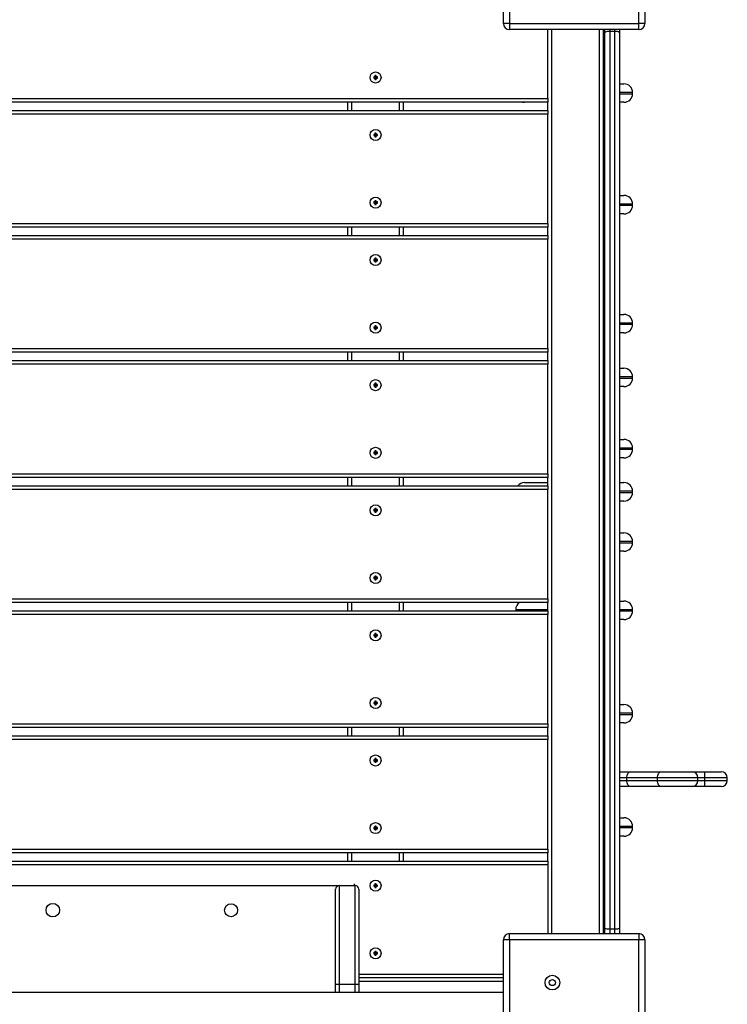
# Model space of a CAD drawing. Units: millimetres. Extents: x 4587 to 16764, y 1973 to 9546.
# Drawn here: x 7835 to 8410, y 5275 to 6076 of the extents above; entities that cross this region are included whole.
import ezdxf

# ---------------------------------------------------------------- set-up
doc = ezdxf.new("R2010")
doc.units = ezdxf.units.MM
doc.header["$LTSCALE"] = 50
doc.layers.add('TIPTAP', color=6, linetype='Continuous')

# ---------------------------------------------------------------- blocks, each defined once
blk = doc.blocks.new('LM014-1_Top')
at = {"layer": 'TIPTAP', "linetype": 'Continuous', "lineweight": 25}
for p, q in [((366.5, 467.84), (366.5, 572.84)), ((371.5, 572.84), (371.5, 467.84)), ((476.5, 467.84), (476.5, 572.84)), ((481.5, 572.84), (481.5, 467.84)), ((371.5, 467.84), (366.5, 467.84)), ((371.5, 467.84), (476.5, 467.84)), ((371.5, 467.84), (371.5, 462.84)), ((481.5, 467.84), (476.5, 467.84)), ((476.5, 462.84), (476.5, 467.84)), ((476.5, 462.84), (371.5, 462.84)), ((402.5, 406.84), (402.5, 462.84)), ((405.5, 462.84), (405.5, -272.16)), ((444.5, -272.16), (444.5, 462.84)), ((447.5, 462.84), (447.5, -272.16)), ((449, 460.29), (449, 462.84)), ((449, -267.61), (449, 460.29)), ((453, 462.84), (453, 461.34)), ((453, 461.34), (453, -268.66)), ((457, 461.34), (453, 461.34)), ((457, 461.34), (457, 462.84)), ((457, -268.66), (457, 461.34)), ((461, 462.84), (461, 460.29)), ((461, 460.29), (461, -267.61)), ((261.35, 423.99), (261, 424.34)), ((262, 424.34), (261, 424.34)), ((261, 424.34), (261, 423.34)), ((262.35, 424.99), (262, 425.34)), ((262, 425.34), (262, 424.34)), ((263, 425.34), (262, 425.34)), ((262.35, 423.99), (262, 424.34)), ((262.35, 424.99), (262.35, 423.99)), ((262.65, 424.99), (262.35, 424.99)), ((262.65, 424.99), (263, 425.34)), ((262.65, 423.99), (262.65, 424.99)), ((262.65, 423.99), (263, 424.34)), ((263, 424.34), (263, 425.34)), ((264, 424.34), (263, 424.34)), ((263.65, 423.99), (264, 424.34)), ((264, 423.34), (264, 424.34)), ((261.35, 423.69), (261, 423.34)), ((261, 423.34), (262, 423.34)), ((262.35, 423.99), (261.35, 423.99)), ((261.35, 423.99), (261.35, 423.69)), ((261.35, 423.69), (262.35, 423.69)), ((262.35, 423.69), (262, 423.34)), ((262, 423.34), (262, 422.34)), ((262.35, 422.69), (262, 422.34)), ((262, 422.34), (263, 422.34)), ((262.35, 423.69), (262.35, 422.69)), ((262.35, 422.69), (262.65, 422.69)), ((263.65, 423.99), (262.65, 423.99)), ((262.65, 422.69), (262.65, 423.69)), ((262.65, 423.69), (263, 423.34)), ((262.65, 423.69), (263.65, 423.69)), ((262.65, 422.69), (263, 422.34)), ((263, 422.34), (263, 423.34)), ((263, 423.34), (264, 423.34)), ((263.65, 423.69), (263.65, 423.99)), ((263.65, 423.69), (264, 423.34)), ((447.5, 418.69), (449, 418.69)), ((461, 418.69), (464.5, 418.69)), ((449, 411.69), (447.5, 411.69)), ((447.5, 410.69), (449, 410.69)), ((471.5, 411.69), (461, 411.69)), ((461, 410.69), (471.5, 410.69)), ((471.5, 410.69), (471.5, 411.69)), ((-402.5, 406.84), (402.5, 406.84)), ((402.5, 403.84), (-402.5, 403.84)), ((240, 397.13), (240, 403.84)), ((243, 403.84), (243, 397.13)), ((282, 397.13), (282, 403.84)), ((285, 403.84), (285, 397.13)), ((383.63, 403.69), (383.5, 403.69)), ((402.5, 403.69), (383.63, 403.69)), ((402.5, 406.84), (402.5, 403.84)), ((402.5, 397.13), (402.5, 403.84)), ((449, 403.69), (447.5, 403.69)), ((464.5, 403.69), (461, 403.69)), ((-402.5, 397.13), (402.5, 397.13)), ((402.5, 394.13), (-402.5, 394.13)), ((402.5, 397.13), (402.5, 394.13)), ((402.5, 305.13), (402.5, 394.13)), ((261.35, 377.28), (261, 377.63)), ((262, 377.63), (261, 377.63)), ((261, 377.63), (261, 376.63)), ((261.35, 376.98), (261, 376.63)), ((261, 376.63), (262, 376.63)), ((262.35, 377.28), (261.35, 377.28)), ((261.35, 377.28), (261.35, 376.98)), ((261.35, 376.98), (262.35, 376.98)), ((263, 378.63), (262, 378.63)), ((262, 378.63), (262, 377.63)), ((262.35, 378.28), (262, 378.63)), ((262.35, 377.28), (262, 377.63)), ((262.35, 376.98), (262, 376.63)), ((262, 376.63), (262, 375.63)), ((262.35, 378.28), (262.35, 377.28)), ((262.65, 378.28), (262.35, 378.28)), ((262.35, 376.98), (262.35, 375.98)), ((262.65, 378.28), (263, 378.63)), ((262.65, 377.28), (262.65, 378.28)), ((262.65, 377.28), (263, 377.63)), ((263.65, 377.28), (262.65, 377.28)), ((262.65, 375.98), (262.65, 376.98)), ((262.65, 376.98), (263, 376.63)), ((262.65, 376.98), (263.65, 376.98)), ((263, 377.63), (263, 378.63)), ((264, 377.63), (263, 377.63)), ((263, 375.63), (263, 376.63)), ((263, 376.63), (264, 376.63)), ((263.65, 377.28), (264, 377.63)), ((263.65, 376.98), (263.65, 377.28)), ((263.65, 376.98), (264, 376.63)), ((264, 376.63), (264, 377.63)), ((262.35, 375.98), (262, 375.63)), ((262, 375.63), (263, 375.63)), ((262.35, 375.98), (262.65, 375.98)), ((262.65, 375.98), (263, 375.63)), ((262, 322.63), (261, 322.63)), ((261, 322.63), (261, 321.63)), ((261.35, 322.28), (261, 322.63)), ((261.35, 321.98), (261, 321.63)), ((261, 321.63), (262, 321.63)), ((262.35, 322.28), (261.35, 322.28)), ((261.35, 322.28), (261.35, 321.98)), ((261.35, 321.98), (262.35, 321.98)), ((263, 323.63), (262, 323.63)), ((262, 323.63), (262, 322.63)), ((262.35, 323.28), (262, 323.63)), ((262.35, 322.28), (262, 322.63)), ((262.35, 321.98), (262, 321.63)), ((262, 321.63), (262, 320.63)), ((262.35, 320.98), (262, 320.63)), ((262, 320.63), (263, 320.63)), ((262.35, 323.28), (262.35, 322.28)), ((262.65, 323.28), (262.35, 323.28)), ((262.35, 321.98), (262.35, 320.98)), ((262.35, 320.98), (262.65, 320.98)), ((262.65, 323.28), (263, 323.63)), ((262.65, 322.28), (262.65, 323.28)), ((262.65, 322.28), (263, 322.63)), ((263.65, 322.28), (262.65, 322.28)), ((262.65, 320.98), (262.65, 321.98)), ((262.65, 321.98), (263, 321.63)), ((262.65, 321.98), (263.65, 321.98)), ((262.65, 320.98), (263, 320.63)), ((263, 322.63), (263, 323.63)), ((264, 322.63), (263, 322.63)), ((263, 320.63), (263, 321.63)), ((263, 321.63), (264, 321.63)), ((263.65, 322.28), (264, 322.63)), ((263.65, 321.98), (263.65, 322.28)), ((263.65, 321.98), (264, 321.63)), ((264, 321.63), (264, 322.63)), ((447.5, 327.93), (449, 327.93)), ((449, 320.93), (447.5, 320.93)), ((461, 327.93), (464.5, 327.93)), ((471.5, 320.93), (461, 320.93)), ((471.5, 319.93), (471.5, 320.93)), ((447.5, 319.93), (449, 319.93)), ((449, 312.93), (447.5, 312.93)), ((461, 319.93), (471.5, 319.93)), ((464.5, 312.93), (461, 312.93)), ((-402.5, 305.13), (402.5, 305.13)), ((402.5, 305.13), (402.5, 302.13)), ((402.5, 302.13), (-402.5, 302.13)), ((240, 295.42), (240, 302.13)), ((243, 302.13), (243, 295.42)), ((282, 295.42), (282, 302.13)), ((285, 302.13), (285, 295.42)), ((402.5, 295.42), (402.5, 302.13)), ((-402.5, 295.42), (402.5, 295.42)), ((402.5, 292.42), (-402.5, 292.42)), ((402.5, 295.42), (402.5, 292.42)), ((402.5, 203.42), (402.5, 292.42)), ((262, 275.92), (261, 275.92)), ((261, 275.92), (261, 274.92)), ((261.35, 275.57), (261, 275.92)), ((261.35, 275.27), (261, 274.92)), ((261, 274.92), (262, 274.92)), ((262.35, 275.57), (261.35, 275.57)), ((261.35, 275.57), (261.35, 275.27)), ((261.35, 275.27), (262.35, 275.27)), ((262.35, 276.57), (262, 276.92)), ((262, 276.92), (262, 275.92)), ((263, 276.92), (262, 276.92)), ((262.35, 275.57), (262, 275.92)), ((262.35, 275.27), (262, 274.92)), ((262, 274.92), (262, 273.92)), ((262.35, 274.27), (262, 273.92)), ((262, 273.92), (263, 273.92)), ((262.35, 276.57), (262.35, 275.57)), ((262.65, 276.57), (262.35, 276.57)), ((262.35, 275.27), (262.35, 274.27)), ((262.35, 274.27), (262.65, 274.27)), ((262.65, 276.57), (263, 276.92)), ((262.65, 275.57), (262.65, 276.57)), ((262.65, 275.57), (263, 275.92)), ((263.65, 275.57), (262.65, 275.57)), ((262.65, 274.27), (262.65, 275.27)), ((262.65, 275.27), (263, 274.92)), ((262.65, 275.27), (263.65, 275.27)), ((262.65, 274.27), (263, 273.92)), ((263, 275.92), (263, 276.92)), ((264, 275.92), (263, 275.92)), ((263, 273.92), (263, 274.92)), ((263, 274.92), (264, 274.92)), ((263.65, 275.57), (264, 275.92)), ((263.65, 275.27), (263.65, 275.57)), ((263.65, 275.27), (264, 274.92)), ((264, 274.92), (264, 275.92)), ((447.5, 231.19), (449, 231.19)), ((449, 224.19), (447.5, 224.19)), ((461, 231.19), (464.5, 231.19)), ((471.5, 224.19), (461, 224.19)), ((471.5, 223.19), (471.5, 224.19)), ((261.35, 220.57), (261, 220.92)), ((262, 220.92), (261, 220.92)), ((261, 220.92), (261, 219.92)), ((261.35, 220.27), (261, 219.92)), ((261, 219.92), (262, 219.92)), ((262.35, 220.57), (261.35, 220.57)), ((261.35, 220.57), (261.35, 220.27)), ((261.35, 220.27), (262.35, 220.27)), ((263, 221.92), (262, 221.92)), ((262, 221.92), (262, 220.92)), ((262.35, 221.57), (262, 221.92)), ((262.35, 220.57), (262, 220.92)), ((262.35, 220.27), (262, 219.92)), ((262, 219.92), (262, 218.92)), ((262.35, 219.27), (262, 218.92)), ((262, 218.92), (263, 218.92)), ((262.35, 221.57), (262.35, 220.57)), ((262.65, 221.57), (262.35, 221.57)), ((262.35, 220.27), (262.35, 219.27)), ((262.35, 219.27), (262.65, 219.27)), ((262.65, 221.57), (263, 221.92)), ((262.65, 220.57), (262.65, 221.57)), ((262.65, 220.57), (263, 220.92)), ((263.65, 220.57), (262.65, 220.57)), ((262.65, 219.27), (262.65, 220.27)), ((262.65, 220.27), (263, 219.92)), ((262.65, 220.27), (263.65, 220.27)), ((262.65, 219.27), (263, 218.92)), ((263, 220.92), (263, 221.92)), ((264, 220.92), (263, 220.92)), ((263, 218.92), (263, 219.92)), ((263, 219.92), (264, 219.92)), ((263.65, 220.57), (264, 220.92)), ((263.65, 220.27), (263.65, 220.57)), ((263.65, 220.27), (264, 219.92)), ((264, 219.92), (264, 220.92)), ((447.5, 223.19), (449, 223.19)), ((449, 216.19), (447.5, 216.19)), ((461, 223.19), (471.5, 223.19)), ((464.5, 216.19), (461, 216.19)), ((-402.5, 203.42), (402.5, 203.42)), ((402.5, 200.42), (-402.5, 200.42)), ((240, 193.71), (240, 200.42)), ((243, 200.42), (243, 193.71)), ((282, 193.71), (282, 200.42)), ((285, 200.42), (285, 193.71)), ((402.5, 203.42), (402.5, 200.42)), ((402.5, 193.71), (402.5, 200.42)), ((-402.5, 193.71), (402.5, 193.71)), ((402.5, 193.71), (402.5, 190.71)), ((402.5, 190.71), (-402.5, 190.71)), ((402.5, 101.71), (402.5, 190.71)), ((447.5, 187.49), (449, 187.49)), ((461, 187.49), (464.5, 187.49)), ((449, 180.49), (447.5, 180.49)), ((447.5, 179.49), (449, 179.49)), ((471.5, 180.49), (461, 180.49)), ((461, 179.49), (471.5, 179.49)), ((471.5, 179.49), (471.5, 180.49)), ((261.35, 173.86), (261, 174.21)), ((262, 174.21), (261, 174.21)), ((261, 174.21), (261, 173.21)), ((261.35, 173.56), (261, 173.21)), ((261, 173.21), (262, 173.21)), ((262.35, 173.86), (261.35, 173.86)), ((261.35, 173.86), (261.35, 173.56)), ((261.35, 173.56), (262.35, 173.56)), ((263, 175.21), (262, 175.21)), ((262, 175.21), (262, 174.21)), ((262.35, 174.86), (262, 175.21)), ((262.35, 173.86), (262, 174.21)), ((262.35, 173.56), (262, 173.21)), ((262, 173.21), (262, 172.21)), ((262.35, 172.56), (262, 172.21)), ((262, 172.21), (263, 172.21)), ((262.35, 174.86), (262.35, 173.86)), ((262.65, 174.86), (262.35, 174.86)), ((262.35, 173.56), (262.35, 172.56)), ((262.35, 172.56), (262.65, 172.56)), ((262.65, 174.86), (263, 175.21)), ((262.65, 173.86), (262.65, 174.86)), ((262.65, 173.86), (263, 174.21)), ((263.65, 173.86), (262.65, 173.86)), ((262.65, 172.56), (262.65, 173.56)), ((262.65, 173.56), (263, 173.21)), ((262.65, 173.56), (263.65, 173.56)), ((262.65, 172.56), (263, 172.21)), ((263, 174.21), (263, 175.21)), ((264, 174.21), (263, 174.21)), ((263, 172.21), (263, 173.21)), ((263, 173.21), (264, 173.21)), ((263.65, 173.86), (264, 174.21)), ((263.65, 173.56), (263.65, 173.86)), ((263.65, 173.56), (264, 173.21)), ((264, 173.21), (264, 174.21)), ((449, 172.49), (447.5, 172.49)), ((464.5, 172.49), (461, 172.49)), ((447.5, 129.6), (449, 129.6)), ((461, 129.6), (464.5, 129.6)), ((263, 120.21), (262, 120.21)), ((262, 120.21), (262, 119.21)), ((262.35, 119.86), (262, 120.21)), ((262.65, 119.86), (263, 120.21)), ((263, 119.21), (263, 120.21)), ((449, 122.6), (447.5, 122.6)), ((447.5, 121.6), (449, 121.6)), ((471.5, 122.6), (461, 122.6)), ((461, 121.6), (471.5, 121.6)), ((471.5, 121.6), (471.5, 122.6)), ((262, 119.21), (261, 119.21)), ((261, 119.21), (261, 118.21)), ((261.35, 118.86), (261, 119.21)), ((261.35, 118.56), (261, 118.21)), ((261, 118.21), (262, 118.21)), ((262.35, 118.86), (261.35, 118.86)), ((261.35, 118.86), (261.35, 118.56)), ((261.35, 118.56), (262.35, 118.56)), ((262.35, 118.86), (262, 119.21)), ((262.35, 118.56), (262, 118.21)), ((262, 118.21), (262, 117.21)), ((262.35, 117.56), (262, 117.21)), ((262, 117.21), (263, 117.21)), ((262.35, 119.86), (262.35, 118.86)), ((262.65, 119.86), (262.35, 119.86)), ((262.35, 118.56), (262.35, 117.56)), ((262.35, 117.56), (262.65, 117.56)), ((262.65, 118.86), (262.65, 119.86)), ((262.65, 118.86), (263, 119.21)), ((263.65, 118.86), (262.65, 118.86)), ((262.65, 117.56), (262.65, 118.56)), ((262.65, 118.56), (263, 118.21)), ((262.65, 118.56), (263.65, 118.56)), ((262.65, 117.56), (263, 117.21)), ((264, 119.21), (263, 119.21)), ((263, 117.21), (263, 118.21)), ((263, 118.21), (264, 118.21)), ((263.65, 118.86), (264, 119.21)), ((263.65, 118.56), (263.65, 118.86)), ((263.65, 118.56), (264, 118.21)), ((264, 118.21), (264, 119.21)), ((449, 114.6), (447.5, 114.6)), ((464.5, 114.6), (461, 114.6)), ((-402.5, 101.71), (402.5, 101.71)), ((402.5, 98.71), (-402.5, 98.71)), ((240, 92), (240, 98.71)), ((243, 98.71), (243, 92)), ((282, 92), (282, 98.71)), ((285, 98.71), (285, 92)), ((402.5, 101.71), (402.5, 98.71)), ((402.5, 92), (402.5, 98.71)), ((-402.5, 92), (402.5, 92)), ((402.5, 89), (-402.5, 89)), ((383.5, 94.5), (402.5, 94.5)), ((402.5, 92), (402.5, 89)), ((402.5, 0), (402.5, 89)), ((447.5, 94.5), (449, 94.5)), ((461, 94.5), (464.5, 94.5)), ((449, 87.5), (447.5, 87.5)), ((447.5, 86.5), (449, 86.5)), ((471.5, 87.5), (461, 87.5)), ((461, 86.5), (471.5, 86.5)), ((471.5, 86.5), (471.5, 87.5)), ((261.35, 72.15), (261, 72.5)), ((262, 72.5), (261, 72.5)), ((261, 72.5), (261, 71.5)), ((262.35, 72.15), (261.35, 72.15)), ((261.35, 72.15), (261.35, 71.85)), ((262.35, 73.15), (262, 73.5)), ((262, 73.5), (262, 72.5)), ((263, 73.5), (262, 73.5)), ((262.35, 72.15), (262, 72.5)), ((262.35, 73.15), (262.35, 72.15)), ((262.65, 73.15), (262.35, 73.15)), ((262.65, 73.15), (263, 73.5)), ((262.65, 72.15), (262.65, 73.15)), ((262.65, 72.15), (263, 72.5)), ((263.65, 72.15), (262.65, 72.15)), ((263, 72.5), (263, 73.5)), ((264, 72.5), (263, 72.5)), ((263.65, 72.15), (264, 72.5)), ((263.65, 71.85), (263.65, 72.15)), ((264, 71.5), (264, 72.5)), ((449, 79.5), (447.5, 79.5)), ((464.5, 79.5), (461, 79.5)), ((261.35, 71.85), (261, 71.5)), ((261, 71.5), (262, 71.5)), ((261.35, 71.85), (262.35, 71.85)), ((262.35, 71.85), (262, 71.5)), ((262, 71.5), (262, 70.5)), ((262.35, 70.85), (262, 70.5)), ((262, 70.5), (263, 70.5)), ((262.35, 71.85), (262.35, 70.85)), ((262.35, 70.85), (262.65, 70.85)), ((262.65, 70.85), (262.65, 71.85)), ((262.65, 71.85), (263, 71.5)), ((262.65, 71.85), (263.65, 71.85)), ((262.65, 70.85), (263, 70.5)), ((263, 70.5), (263, 71.5)), ((263, 71.5), (264, 71.5)), ((263.65, 71.85), (264, 71.5)), ((447.5, 53.62), (449, 53.62)), ((461, 53.62), (464.5, 53.62)), ((449, 46.62), (447.5, 46.62)), ((447.5, 45.62), (449, 45.62)), ((471.5, 46.62), (461, 46.62)), ((461, 45.62), (471.5, 45.62)), ((471.5, 45.62), (471.5, 46.62)), ((449, 38.62), (447.5, 38.62)), ((464.5, 38.62), (461, 38.62)), ((262, 17.5), (261, 17.5)), ((261, 17.5), (261, 16.5)), ((261.35, 17.15), (261, 17.5)), ((261.35, 16.85), (261, 16.5)), ((261, 16.5), (262, 16.5)), ((262.35, 17.15), (261.35, 17.15)), ((261.35, 17.15), (261.35, 16.85)), ((261.35, 16.85), (262.35, 16.85)), ((263, 18.5), (262, 18.5)), ((262, 18.5), (262, 17.5)), ((262.35, 18.15), (262, 18.5)), ((262.35, 17.15), (262, 17.5)), ((262.35, 16.85), (262, 16.5)), ((262, 16.5), (262, 15.5)), ((262.35, 18.15), (262.35, 17.15)), ((262.65, 18.15), (262.35, 18.15)), ((262.35, 16.85), (262.35, 15.85)), ((262.65, 18.15), (263, 18.5)), ((262.65, 17.15), (262.65, 18.15)), ((262.65, 17.15), (263, 17.5)), ((263.65, 17.15), (262.65, 17.15)), ((262.65, 15.85), (262.65, 16.85)), ((262.65, 16.85), (263, 16.5)), ((262.65, 16.85), (263.65, 16.85)), ((263, 17.5), (263, 18.5)), ((264, 17.5), (263, 17.5)), ((263, 15.5), (263, 16.5)), ((263, 16.5), (264, 16.5)), ((263.65, 17.15), (264, 17.5)), ((263.65, 16.85), (263.65, 17.15)), ((263.65, 16.85), (264, 16.5)), ((264, 16.5), (264, 17.5)), ((262.35, 15.85), (262, 15.5)), ((262, 15.5), (263, 15.5)), ((262.35, 15.85), (262.65, 15.85)), ((262.65, 15.85), (263, 15.5)), ((-402.5, 0), (402.5, 0)), ((402.5, 0), (402.5, -3)), ((402.5, -3), (-402.5, -3)), ((240, -9.71), (240, -3)), ((243, -3), (243, -9.71)), ((282, -9.71), (282, -3)), ((285, -3), (285, -9.71)), ((402.5, -9.71), (402.5, -3)), ((447.5, -1.83), (449, -1.83)), ((461, -1.83), (464.5, -1.83)), ((-402.5, -9.71), (402.5, -9.71)), ((402.5, -12.71), (-402.5, -12.71)), ((376.5, -8.83), (376.5, -9.71)), ((402.5, -8.83), (376.5, -8.83)), ((402.5, -9.71), (402.5, -12.71)), ((402.5, -101.71), (402.5, -12.71)), ((449, -8.83), (447.5, -8.83)), ((447.5, -9.83), (449, -9.83)), ((471.5, -8.83), (461, -8.83)), ((461, -9.83), (471.5, -9.83)), ((471.5, -9.83), (471.5, -8.83)), ((449, -16.83), (447.5, -16.83)), ((464.5, -16.83), (461, -16.83)), ((262, -29.21), (261, -29.21)), ((261, -29.21), (261, -30.21)), ((261.35, -29.56), (261, -29.21)), ((261.35, -29.86), (261, -30.21)), ((261, -30.21), (262, -30.21)), ((262.35, -29.56), (261.35, -29.56)), ((261.35, -29.56), (261.35, -29.86)), ((261.35, -29.86), (262.35, -29.86)), ((263, -28.21), (262, -28.21)), ((262, -28.21), (262, -29.21)), ((262.35, -28.56), (262, -28.21)), ((262.35, -29.56), (262, -29.21)), ((262.35, -29.86), (262, -30.21)), ((262, -30.21), (262, -31.21)), ((262.35, -30.86), (262, -31.21)), ((262, -31.21), (263, -31.21)), ((262.35, -28.56), (262.35, -29.56)), ((262.65, -28.56), (262.35, -28.56)), ((262.35, -29.86), (262.35, -30.86)), ((262.35, -30.86), (262.65, -30.86)), ((262.65, -28.56), (263, -28.21)), ((262.65, -29.56), (262.65, -28.56)), ((262.65, -29.56), (263, -29.21)), ((263.65, -29.56), (262.65, -29.56)), ((262.65, -30.86), (262.65, -29.86)), ((262.65, -29.86), (263, -30.21)), ((262.65, -29.86), (263.65, -29.86)), ((262.65, -30.86), (263, -31.21)), ((263, -29.21), (263, -28.21)), ((264, -29.21), (263, -29.21)), ((263, -31.21), (263, -30.21)), ((263, -30.21), (264, -30.21)), ((263.65, -29.56), (264, -29.21)), ((263.65, -29.86), (263.65, -29.56)), ((263.65, -29.86), (264, -30.21)), ((264, -30.21), (264, -29.21)), ((261.35, -84.56), (261, -84.21)), ((262, -84.21), (261, -84.21)), ((261, -84.21), (261, -85.21)), ((261.35, -84.86), (261, -85.21)), ((261, -85.21), (262, -85.21)), ((262.35, -84.56), (261.35, -84.56)), ((261.35, -84.56), (261.35, -84.86)), ((261.35, -84.86), (262.35, -84.86)), ((262.35, -83.56), (262, -83.21)), ((262, -83.21), (262, -84.21)), ((263, -83.21), (262, -83.21)), ((262.35, -84.56), (262, -84.21)), ((262.35, -84.86), (262, -85.21)), ((262, -85.21), (262, -86.21)), ((262.35, -85.86), (262, -86.21)), ((262, -86.21), (263, -86.21)), ((262.35, -83.56), (262.35, -84.56)), ((262.65, -83.56), (262.35, -83.56)), ((262.35, -84.86), (262.35, -85.86)), ((262.35, -85.86), (262.65, -85.86)), ((262.65, -83.56), (263, -83.21)), ((262.65, -84.56), (262.65, -83.56)), ((262.65, -84.56), (263, -84.21)), ((263.65, -84.56), (262.65, -84.56)), ((262.65, -85.86), (262.65, -84.86)), ((262.65, -84.86), (263, -85.21)), ((262.65, -84.86), (263.65, -84.86)), ((262.65, -85.86), (263, -86.21)), ((263, -84.21), (263, -83.21)), ((264, -84.21), (263, -84.21)), ((263, -86.21), (263, -85.21)), ((263, -85.21), (264, -85.21)), ((263.65, -84.56), (264, -84.21)), ((263.65, -84.86), (263.65, -84.56)), ((263.65, -84.86), (264, -85.21)), ((264, -85.21), (264, -84.21)), ((447.5, -85.94), (449, -85.94)), ((461, -85.94), (464.5, -85.94)), ((449, -92.94), (447.5, -92.94)), ((447.5, -93.94), (449, -93.94)), ((471.5, -92.94), (461, -92.94)), ((461, -93.94), (471.5, -93.94)), ((471.5, -93.94), (471.5, -92.94)), ((-402.5, -101.71), (402.5, -101.71)), ((402.5, -101.71), (402.5, -104.71)), ((449, -100.94), (447.5, -100.94)), ((464.5, -100.94), (461, -100.94)), ((402.5, -104.71), (-402.5, -104.71)), ((-402.5, -111.42), (402.5, -111.42)), ((240, -111.42), (240, -104.71)), ((243, -104.71), (243, -111.42)), ((282, -111.42), (282, -104.71)), ((285, -104.71), (285, -111.42)), ((402.5, -111.42), (402.5, -104.71)), ((402.5, -111.42), (402.5, -114.42)), ((402.5, -114.42), (-402.5, -114.42)), ((402.5, -203.42), (402.5, -114.42)), ((261.35, -131.27), (261, -130.92)), ((262, -130.92), (261, -130.92)), ((261, -130.92), (261, -131.92)), ((261.35, -131.57), (261, -131.92)), ((261, -131.92), (262, -131.92)), ((262.35, -131.27), (261.35, -131.27)), ((261.35, -131.27), (261.35, -131.57)), ((261.35, -131.57), (262.35, -131.57)), ((262.35, -130.27), (262, -129.92)), ((262, -129.92), (262, -130.92)), ((263, -129.92), (262, -129.92)), ((262.35, -131.27), (262, -130.92)), ((262.35, -131.57), (262, -131.92)), ((262, -131.92), (262, -132.92)), ((262.35, -132.57), (262, -132.92)), ((262, -132.92), (263, -132.92)), ((262.35, -130.27), (262.35, -131.27)), ((262.65, -130.27), (262.35, -130.27)), ((262.35, -131.57), (262.35, -132.57)), ((262.35, -132.57), (262.65, -132.57)), ((262.65, -130.27), (263, -129.92)), ((262.65, -131.27), (262.65, -130.27)), ((262.65, -131.27), (263, -130.92)), ((263.65, -131.27), (262.65, -131.27)), ((262.65, -132.57), (262.65, -131.57)), ((262.65, -131.57), (263, -131.92)), ((262.65, -131.57), (263.65, -131.57)), ((262.65, -132.57), (263, -132.92)), ((263, -130.92), (263, -129.92)), ((264, -130.92), (263, -130.92)), ((263, -132.92), (263, -131.92)), ((263, -131.92), (264, -131.92)), ((263.65, -131.27), (264, -130.92)), ((263.65, -131.57), (263.65, -131.27)), ((263.65, -131.57), (264, -131.92)), ((264, -131.92), (264, -130.92)), ((447.5, -140.62), (448.4, -140.62)), ((449, -140.65), (448.4, -140.62)), ((448.4, -140.62), (449, -140.62)), ((461, -140.62), (469.98, -140.62)), ((469.98, -140.62), (494.98, -140.62)), ((494.98, -140.62), (519.6, -140.62)), ((519.6, -140.62), (529.92, -140.62)), ((529.92, -140.62), (543.58, -140.62)), ((449, -145.62), (447.5, -145.62)), ((447.5, -147.62), (449, -147.62)), ((466.77, -145.62), (461, -145.62)), ((461, -147.62), (466.77, -147.62)), ((491.78, -145.62), (466.77, -145.62)), ((466.77, -147.62), (466.77, -145.62)), ((466.77, -147.62), (491.78, -147.62)), ((491.78, -147.62), (491.78, -145.62)), ((524.6, -145.62), (491.78, -145.62)), ((491.78, -147.62), (524.6, -147.62)), ((524.6, -147.62), (524.6, -145.62)), ((530.37, -145.62), (524.6, -145.62)), ((524.6, -147.62), (530.37, -147.62)), ((530.37, -147.62), (530.37, -145.62)), ((548.58, -145.62), (530.37, -145.62)), ((530.37, -147.62), (548.58, -147.62)), ((548.58, -147.62), (548.58, -145.62)), ((448.4, -152.62), (447.5, -152.62)), ((448.4, -152.62), (449, -152.58)), ((449, -152.62), (448.4, -152.62)), ((469.98, -152.62), (461, -152.62)), ((494.98, -152.62), (469.98, -152.62)), ((519.6, -152.62), (494.98, -152.62)), ((529.92, -152.62), (519.6, -152.62)), ((543.58, -152.62), (529.92, -152.62)), ((447.5, -178.04), (449, -178.04)), ((461, -178.04), (464.5, -178.04)), ((261.35, -186.27), (261, -185.92)), ((262, -185.92), (261, -185.92)), ((261, -185.92), (261, -186.92)), ((261.35, -186.57), (261, -186.92)), ((261, -186.92), (262, -186.92)), ((262.35, -186.27), (261.35, -186.27)), ((261.35, -186.27), (261.35, -186.57)), ((261.35, -186.57), (262.35, -186.57)), ((263, -184.92), (262, -184.92)), ((262, -184.92), (262, -185.92)), ((262.35, -185.27), (262, -184.92)), ((262.35, -186.27), (262, -185.92)), ((262.35, -186.57), (262, -186.92)), ((262, -186.92), (262, -187.92)), ((262.35, -187.57), (262, -187.92)), ((262, -187.92), (263, -187.92)), ((262.35, -185.27), (262.35, -186.27)), ((262.65, -185.27), (262.35, -185.27)), ((262.35, -186.57), (262.35, -187.57)), ((262.35, -187.57), (262.65, -187.57)), ((262.65, -185.27), (263, -184.92)), ((262.65, -186.27), (262.65, -185.27)), ((262.65, -186.27), (263, -185.92)), ((263.65, -186.27), (262.65, -186.27)), ((262.65, -187.57), (262.65, -186.57)), ((262.65, -186.57), (263, -186.92)), ((262.65, -186.57), (263.65, -186.57)), ((262.65, -187.57), (263, -187.92)), ((263, -185.92), (263, -184.92)), ((264, -185.92), (263, -185.92)), ((263, -187.92), (263, -186.92)), ((263, -186.92), (264, -186.92)), ((263.65, -186.27), (264, -185.92)), ((263.65, -186.57), (263.65, -186.27)), ((263.65, -186.57), (264, -186.92)), ((264, -186.92), (264, -185.92)), ((449, -185.04), (447.5, -185.04)), ((447.5, -186.04), (449, -186.04)), ((471.5, -185.04), (461, -185.04)), ((461, -186.04), (471.5, -186.04)), ((471.5, -186.04), (471.5, -185.04)), ((449, -193.04), (447.5, -193.04)), ((464.5, -193.04), (461, -193.04)), ((-402.5, -203.42), (402.5, -203.42)), ((402.5, -206.42), (-402.5, -206.42)), ((240, -213.16), (240, -206.42)), ((243, -206.42), (243, -213.16)), ((282, -213.16), (282, -206.42)), ((285, -206.42), (285, -213.16)), ((402.5, -203.42), (402.5, -206.42)), ((402.5, -213.16), (402.5, -206.42)), ((-402.5, -213.16), (402.5, -213.16)), ((402.5, -213.16), (402.5, -216.16)), ((402.5, -216.16), (-402.5, -216.16)), ((402.5, -216.16), (402.5, -272.16)), ((245, -231.61), (245, -233.16)), ((263, -231.66), (262, -231.66)), ((262, -231.66), (262, -232.66)), ((262.35, -232.01), (262, -231.66)), ((262.35, -232.01), (262.35, -233.01)), ((262.65, -232.01), (262.35, -232.01)), ((262.65, -232.01), (263, -231.66)), ((262.65, -233.01), (262.65, -232.01)), ((263, -232.66), (263, -231.66)), ((-233, -233.16), (233, -233.16)), ((230, -313.16), (230, -236.16)), ((233, -233.16), (233, -313.16)), ((233, -233.16), (246, -233.16)), ((246, -313.16), (246, -233.16)), ((249, -236.16), (249, -313.16)), ((262, -232.66), (261, -232.66)), ((261, -232.66), (261, -233.66)), ((261.35, -233.01), (261, -232.66)), ((261.35, -233.31), (261, -233.66)), ((261, -233.66), (262, -233.66)), ((262.35, -233.01), (261.35, -233.01)), ((261.35, -233.01), (261.35, -233.31)), ((261.35, -233.31), (262.35, -233.31)), ((262.35, -233.01), (262, -232.66)), ((262.35, -233.31), (262, -233.66)), ((262, -233.66), (262, -234.66)), ((262.35, -234.31), (262, -234.66)), ((262, -234.66), (263, -234.66)), ((262.35, -233.31), (262.35, -234.31)), ((262.35, -234.31), (262.65, -234.31)), ((262.65, -233.01), (263, -232.66)), ((263.65, -233.01), (262.65, -233.01)), ((262.65, -234.31), (262.65, -233.31)), ((262.65, -233.31), (263, -233.66)), ((262.65, -233.31), (263.65, -233.31)), ((262.65, -234.31), (263, -234.66)), ((264, -232.66), (263, -232.66)), ((263, -234.66), (263, -233.66)), ((263, -233.66), (264, -233.66)), ((263.65, -233.01), (264, -232.66)), ((263.65, -233.31), (263.65, -233.01)), ((263.65, -233.31), (264, -233.66)), ((264, -233.66), (264, -232.66)), ((371.5, -277.16), (371.5, -272.16)), ((371.5, -272.16), (476.5, -272.16)), ((449, -272.16), (449, -267.61)), ((457, -268.66), (453, -268.66)), ((453, -268.66), (453, -272.16)), ((457, -272.16), (457, -268.66)), ((461, -267.61), (461, -272.16)), ((476.5, -272.16), (476.5, -277.16)), ((366.5, -382.16), (366.5, -277.16)), ((371.5, -277.16), (366.5, -277.16)), ((476.5, -277.16), (371.5, -277.16)), ((371.5, -277.16), (371.5, -382.16)), ((476.5, -382.16), (476.5, -277.16)), ((481.5, -277.16), (476.5, -277.16)), ((481.5, -277.16), (481.5, -382.16)), ((262, -287.66), (261, -287.66)), ((261, -287.66), (261, -288.66)), ((261.35, -288.01), (261, -287.66)), ((262.35, -288.01), (261.35, -288.01)), ((261.35, -288.01), (261.35, -288.31)), ((263, -286.66), (262, -286.66)), ((262, -286.66), (262, -287.66)), ((262.35, -287.01), (262, -286.66)), ((262.35, -288.01), (262, -287.66)), ((262.35, -287.01), (262.35, -288.01)), ((262.65, -287.01), (262.35, -287.01)), ((262.65, -287.01), (263, -286.66)), ((262.65, -288.01), (262.65, -287.01)), ((262.65, -288.01), (263, -287.66)), ((263.65, -288.01), (262.65, -288.01)), ((263, -287.66), (263, -286.66)), ((264, -287.66), (263, -287.66)), ((263.65, -288.01), (264, -287.66)), ((263.65, -288.31), (263.65, -288.01)), ((264, -288.66), (264, -287.66)), ((261.35, -288.31), (261, -288.66)), ((261, -288.66), (262, -288.66)), ((261.35, -288.31), (262.35, -288.31)), ((262.35, -288.31), (262, -288.66)), ((262, -288.66), (262, -289.66)), ((262.35, -289.31), (262, -289.66)), ((262, -289.66), (263, -289.66)), ((262.35, -288.31), (262.35, -289.31)), ((262.35, -289.31), (262.65, -289.31)), ((262.65, -289.31), (262.65, -288.31)), ((262.65, -288.31), (263, -288.66)), ((262.65, -288.31), (263.65, -288.31)), ((262.65, -289.31), (263, -289.66)), ((263, -289.66), (263, -288.66)), ((263, -288.66), (264, -288.66)), ((263.65, -288.31), (264, -288.66)), ((249, -305.16), (366.5, -305.16)), ((366.5, -308.16), (249, -308.16)), ((366.5, -311.16), (249, -311.16)), ((366.5, -320.16), (-366.5, -320.16)), ((230, -313.16), (233, -313.16)), ((230, -320.16), (230, -313.16)), ((233, -313.16), (246, -313.16)), ((233, -313.16), (233, -320.16)), ((246, -313.16), (249, -313.16)), ((246, -320.16), (246, -313.16)), ((249, -313.16), (249, -320.16))]:
    blk.add_line(p, q, dxfattribs=at)
at = {"layer": 'TIPTAP', "linetype": 'Continuous', "lineweight": 25, "flags": 128}
for points in [[(453, 461.34), (452.22, 461.32), (451.47, 461.26), (450.78, 461.16), (450.17, 461.03), (449.67, 460.87), (449.3, 460.69), (449.08, 460.5), (449, 460.29)], [(461, 460.29), (460.92, 460.5), (460.7, 460.69), (460.33, 460.87), (459.83, 461.03), (459.22, 461.16), (458.53, 461.26), (457.78, 461.32), (457, 461.34)], [(382.04, 403.84), (382.4, 403.77), (383.5, 403.69)], [(466.77, -145.62), (466.84, -144.64), (467.02, -143.7), (467.31, -142.84), (467.71, -142.08), (468.2, -141.46), (468.75, -141), (469.35, -140.71), (469.98, -140.62)], [(491.78, -145.62), (491.84, -144.64), (492.02, -143.7), (492.32, -142.84), (492.72, -142.08), (493.2, -141.46), (493.76, -141), (494.36, -140.71), (494.98, -140.62)], [(469.98, -152.62), (469.35, -152.52), (468.75, -152.24), (468.2, -151.77), (467.71, -151.15), (467.31, -150.39), (467.02, -149.53), (466.84, -148.59), (466.77, -147.62)], [(494.98, -152.62), (494.36, -152.52), (493.76, -152.24), (493.2, -151.77), (492.72, -151.15), (492.32, -150.39), (492.02, -149.53), (491.84, -148.59), (491.78, -147.62)], [(453, -268.66), (452.22, -268.64), (451.47, -268.58), (450.78, -268.48), (450.17, -268.35), (449.67, -268.19), (449.3, -268.01), (449.08, -267.82), (449, -267.61)], [(461, -267.61), (460.92, -267.82), (460.7, -268.01), (460.33, -268.19), (459.83, -268.35), (459.22, -268.48), (458.53, -268.58), (457.78, -268.64), (457, -268.66)]]:
    blk.add_lwpolyline(points, dxfattribs=at)
at = {"layer": 'TIPTAP', "linetype": 'Continuous', "lineweight": 25}
for centre, radius in [((262.5, 423.84), 4.5), ((262.5, 377.13), 4.5), ((262.5, 322.13), 4.5), ((262.5, 275.42), 4.5), ((262.5, 220.42), 4.5), ((262.5, 173.71), 4.5), ((262.5, 118.71), 4.5), ((262.5, 72), 4.5), ((262.5, 17), 4.5), ((262.5, -29.71), 4.5), ((262.5, -84.71), 4.5), ((262.5, -131.42), 4.5), ((262.5, -186.42), 4.5), ((262.5, -233.16), 4.5), ((0, -253.16), 5.5), ((145, -253.16), 5.25), ((262.5, -288.16), 4.5), ((406.32, -311.98), 6), ((406.32, -311.98), 2.5)]:
    blk.add_circle(centre, radius, dxfattribs=at)
for centre, radius, start, end in [((371.5, 467.84), 5, 180, 270), ((476.5, 467.84), 5, 270, 0), ((464.5, 411.69), 7, 0, 90), ((464.5, 410.69), 7, 270, 0), ((464.5, 320.93), 7, 0, 90), ((464.5, 319.93), 7, 270, 0), ((464.5, 224.19), 7, 0, 90), ((464.5, 223.19), 7, 270, 0), ((464.5, 180.49), 7, 0, 90), ((464.5, 179.49), 7, 270, 0), ((464.5, 122.6), 7, 0, 90), ((464.5, 121.6), 7, 270, 0), ((383.5, 87.5), 7, 90, 140.0323), ((464.5, 87.5), 7, 0, 90), ((464.5, 86.5), 7, 270, 0), ((464.5, 46.62), 7, 0, 90), ((464.5, 45.62), 7, 270, 0), ((383.5, -8.83), 7, 123.59423, 180), ((464.5, -8.83), 7, 0, 90), ((464.5, -9.83), 7, 270, 0), ((464.5, -92.94), 7, 0, 90), ((464.5, -93.94), 7, 270, 0), ((519.6, -145.62), 5, 0, 90), ((516.07, -144.38), 14.35, 355.04233, 15.19194), ((543.58, -145.62), 5, 0, 90), ((519.6, -147.62), 5, 270, 0), ((516.07, -148.86), 14.35, 344.80806, 4.95767), ((543.58, -147.62), 5, 270, 0), ((464.5, -185.04), 7, 0, 90), ((464.5, -186.04), 7, 270, 0), ((233, -236.16), 3, 90, 180), ((246, -236.16), 3, 0, 90), ((371.5, -277.16), 5, 90, 180), ((476.5, -277.16), 5, 0, 90)]:
    blk.add_arc(centre, radius, start, end, dxfattribs=at)

msp = doc.modelspace()

# ---------------------------------------------------------------- block references
msp.add_blockref('LM014-1_Top', (7861.89, 5605.14))

doc.saveas('drawing.dxf')
